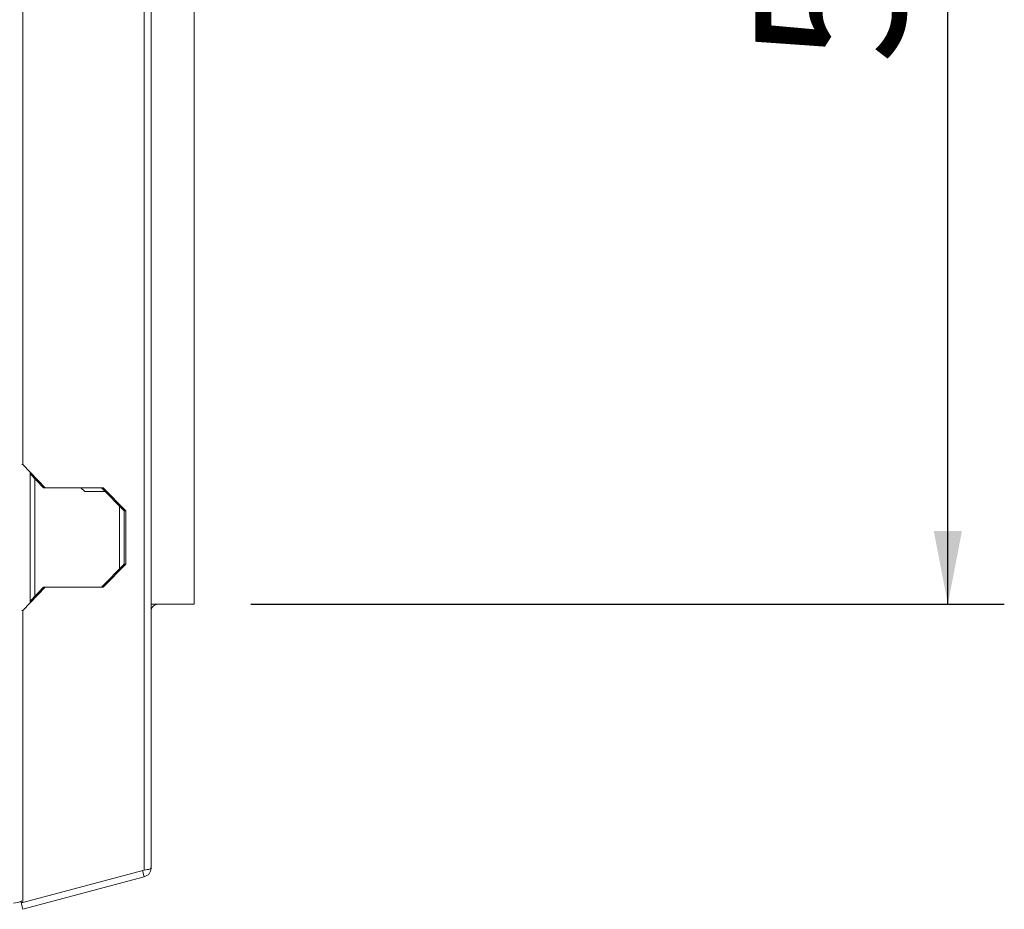
# Model space of a CAD drawing. Units: millimetres. Extents: x 135 to 5348, y 76 to 4143.
# Drawn here: x 4303 to 4652, y 2338 to 2653 of the extents above; entities that cross this region are included whole.
import ezdxf

# ---------------------------------------------------------------- set-up
doc = ezdxf.new("R2010")
doc.units = ezdxf.units.MM
doc.header["$LTSCALE"] = 20
doc.layers.add('FORMAT', color=7, linetype='Continuous')
doc.styles.add('SLDTEXTSTYLE1', font='TXT', dxfattribs={"width": 0.75})
doc.dimstyles.new('SLDDIMSTYLE0', dxfattribs={"dimtxt": 52.916667, "dimasz": 26, "dimexe": 0, "dimexo": 0.0625, "dimgap": 13.229167, "dimtad": 1, "dimdec": 0, "dimlfac": 0.85, "dimrnd": 1e-09, "dimzin": 12, "dimdsep": 46, "dimtxsty": 'SLDTEXTSTYLE1', "dimsah": 1, "dimcen": 0.09, "dimadec": 0, "dimazin": 3, "dimtfac": 1, "dimtdec": 0, "dimtofl": 0, "dimtmove": 0, "dimatfit": 3, "dimfxl": 0, "dimfrac": 2, "dimtolj": 1, "dimtzin": 12, "dimarcsym": 0})

# ---------------------------------------------------------------- blocks, each defined once
blk = doc.blocks.new('_D_8')
at = {"layer": 'FORMAT'}
for p, q in [((4384.62, 3093.3), (4651.63, 3093.3)), ((4631.63, 2446.24), (4631.63, 3093.3)), ((4451.56, 2853.24), (4451.56, 2863.98)), ((4451.56, 2863.98), (4550.34, 2863.98)), ((4550.34, 2863.98), (4550.34, 2853.24)), ((4462.47, 2813.7), (4539.43, 2767.52)), ((4451.56, 2671.63), (4451.56, 2660.9)), ((4550.34, 2660.9), (4550.34, 2671.63)), ((4451.56, 2660.9), (4550.34, 2660.9)), ((4384.62, 2446.24), (4651.63, 2446.24))]:
    blk.add_line(p, q, dxfattribs=at)
for points in [[(4631.63, 3093.3), (4626.63, 3067.3), (4636.63, 3067.3)], [(4631.63, 2446.24), (4636.63, 2472.24), (4626.63, 2472.24)]]:
    blk.add_solid(points, dxfattribs=at)
at = {"layer": 'FORMAT', "attachment_point": 1, "rotation": 90, "style": 'SLDTEXTSTYLE1'}
for s, insert, char_height in [('550mm', (4563.41, 2637.64), 52.917), ('"', (4471.91, 2817.98), 52.92), ('8', (4502.59, 2790.61), 37.04), ('5', (4453.2, 2763.24), 37.04), ('21', (4471.91, 2685.04), 52.917)]:
    blk.add_mtext(s, dxfattribs=dict(at, insert=insert, char_height=char_height))

msp = doc.modelspace()

# ---------------------------------------------------------------- linework, layer by layer
at = {"color": 7, "linetype": 'Continuous', "lineweight": 15}
for p, q in [((4346.88, 2352.02), (4346.88, 3187.52)), ((4349.32, 3186.7), (4349.32, 2352.85)), ((4364.62, 2446.24), (4364.62, 3093.3)), ((4303.87, 2495.79), (4303.87, 3043.76)), ((4303.52, 2495.79), (4303.87, 2495.79)), ((4303.87, 2495.79), (4311.82, 2487.55)), ((4306.42, 2446.83), (4306.42, 2492.98)), ((4311.21, 2487.55), (4306.42, 2492.51)), ((4308.15, 2449.08), (4308.15, 2490.73)), ((4311.82, 2487.55), (4311.21, 2487.55)), ((4311.82, 2487.55), (4332.38, 2487.55)), ((4324.48, 2487.55), (4325.79, 2486.24)), ((4339.73, 2479.32), (4331.77, 2487.55)), ((4332.38, 2487.55), (4340.34, 2479.32)), ((4333.04, 2486.24), (4325.79, 2486.24)), ((4338.15, 2458.86), (4338.15, 2480.96)), ((4340.34, 2479.32), (4339.73, 2479.32)), ((4339.73, 2479.32), (4339.73, 2460.49)), ((4340.34, 2479.32), (4340.34, 2460.49)), ((4331.77, 2452.26), (4339.73, 2460.49)), ((4340.34, 2460.49), (4332.38, 2452.26)), ((4339.73, 2460.49), (4340.34, 2460.49)), ((4311.82, 2452.26), (4303.87, 2444.02)), ((4306.42, 2447.3), (4311.21, 2452.26)), ((4311.21, 2452.26), (4311.82, 2452.26)), ((4332.38, 2452.26), (4311.82, 2452.26)), ((4349.32, 2446.24), (4364.62, 2446.24)), ((4303.87, 2444.02), (4303.52, 2444.02)), ((4303.87, 2340.5), (4303.87, 2444.02)), ((4346.88, 2352.02), (4303.87, 2340.5)), ((4346.88, 2349.67), (4346.27, 2351.94)), ((4346.88, 2349.67), (4303.87, 2338.14)), ((4303.26, 2340.5), (4303.26, 2341.03)), ((4303.87, 2340.5), (4303.26, 2340.5)), ((4303.57, 2340.5), (4303.26, 2340.41)), ((4303.87, 2338.14), (4303.26, 2340.41))]:
    msp.add_line(p, q, dxfattribs=at)
for centre, radius, start, end in [((4351.68, 2443.89), 2.35, 90, 180), ((4300.54, 2346.24), 5.88, 270, 300.3748)]:
    msp.add_arc(centre, radius, start, end, dxfattribs=at)
for points, knots in [([(4346.88, 2352.02), (4347.26, 2352.08), (4347.98, 2352.18), (4348.78, 2352.39), (4349.25, 2352.61), (4349.3, 2352.78), (4349.32, 2352.85)], [0, 0, 0, 0, 0.2753906, 0.5318206, 0.7917495, 1, 1, 1, 1]), ([(4349.32, 2352.85), (4349.28, 2352.47), (4349.21, 2351.72), (4348.64, 2350.75), (4347.85, 2350.02), (4347.2, 2349.78), (4346.88, 2349.67)], [0, 0, 0, 0, 0.267828, 0.523621, 0.767595, 1, 1, 1, 1])]:
    msp.add_open_spline(points, degree=3, knots=knots, dxfattribs=at)

# ---------------------------------------------------------------- dimensions: what is measured, and where the dimension line sits
at = {"layer": 'FORMAT'}
dim = msp.add_linear_dim(base=(4631.63, 3093.3), p1=(4364.62, 2446.24), p2=(4364.62, 3093.3), angle=90, dimstyle='SLDDIMSTYLE0', dxfattribs=at)
dim.commit()
dim.dimension.update_dxf_attribs({"geometry": '_D_8', "text_midpoint": (4631.63, 2762.44), "dimtype": 160})

doc.saveas('drawing.dxf')
